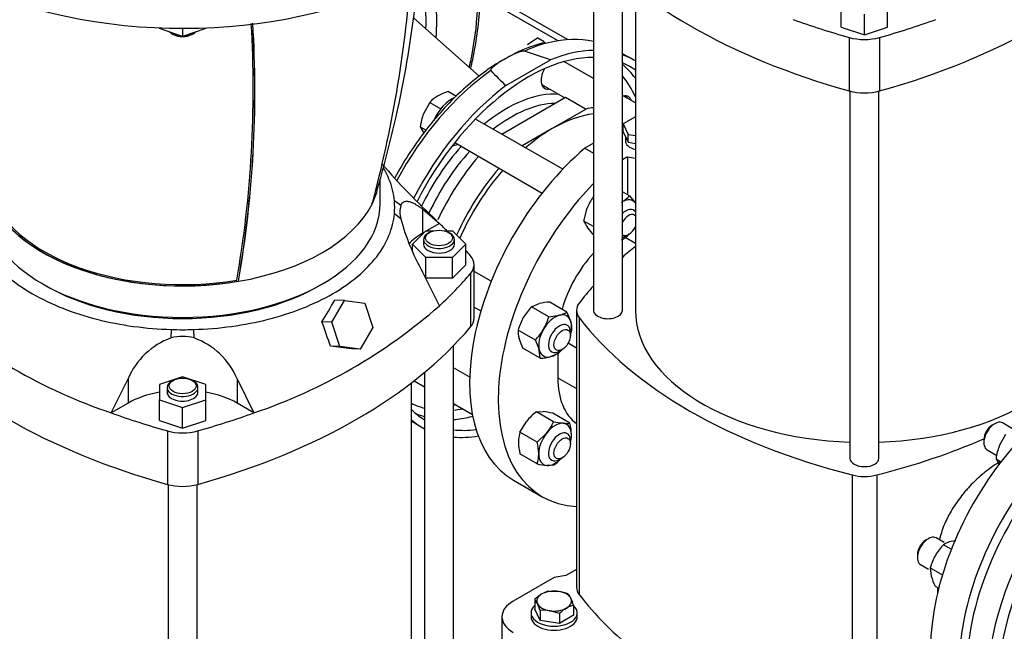
# Model space of a CAD drawing. Units: millimetres. Extents: x 200 to 8226, y 200 to 5740.
# Drawn here: x 6026 to 6587, y 3568 to 3917 of the extents above; entities that cross this region are included whole.
import ezdxf

# ---------------------------------------------------------------- set-up
doc = ezdxf.new("R2010")
doc.units = ezdxf.units.MM
for name, color, linetype in [('11021_-_BS_4848_', 7, 'Continuous'), ('62013_DN100_PRES', 7, 'Continuous'), ('62014_DN150_PRES', 7, 'Continuous'), ('63143_CON_RED_15', 7, 'Continuous'), ('72006_1P-NCH-DN1', 7, 'Continuous'), ('Default', 7, 'Continuous'), ('LANTERNA-SV-160-', 7, 'Continuous'), ('M12_PLAIN_WASHER', 7, 'Continuous'), ('M12_X_70_LG_HEX_', 7, 'Continuous'), ('M16_FULL_HEX_NUT', 7, 'Continuous'), ('M16_PLAIN_WASHER', 7, 'Continuous'), ('M16_X_130_LG_HEX', 7, 'Continuous'), ('M16_X_80_LG_HEX_', 7, 'Continuous'), ('PLM160B5_5', 7, 'Continuous'), ('SV66-9203-PN16_1', 7, 'Continuous')]:
    doc.layers.add(name, color=color, linetype=linetype)

# ---------------------------------------------------------------- blocks, each defined once
blk = doc.blocks.new('SE3')
at = {"layer": '11021_-_BS_4848_', "color": 7, "linetype": 'Continuous'}
for p, q in [((6338.06, 3905.78), (6288, 3934.68)), ((6332.71, 3905.14), (6288.07, 3930.92))]:
    blk.add_line(p, q, dxfattribs=at)
at = {"layer": '62013_DN100_PRES', "color": 7, "linetype": 'Continuous'}
for p, q in [((6328.49, 3894.25), (6313.57, 3899.23)), ((6374.73, 3894.82), (6369.43, 3897.59)), ((6303.01, 3879.54), (6328.49, 3894.25)), ((6249.19, 3688.21), (6253.77, 3685.3))]:
    blk.add_line(p, q, dxfattribs=at)
for centre, radius, start, end in [((6342.94, 3829.08), 77.06, 103.151, 121.5174), ((6407.45, 3992.85), 154.1, 222.7967, 227.332)]:
    blk.add_arc(centre, radius, start, end, dxfattribs=at)
for centre, major_axis, start_param, end_param in [((6303.97, 3796), (60.21, 104.29), 0.507841, 0.672464), ((6303.97, 3796), (60.21, 104.29), 0.172832, 0.507841), ((6315.75, 3789.2), (60.5, 104.79), 0.335834, 0.635954), ((6315.75, 3789.2), (58.3, 100.98), 0.317544, 1.662591), ((6330.06, 3886.55), (4.95, 8.57), -0.475882, -0.399522), ((6315.75, 3789.2), (60.5, 104.79), -0.010084, 0.107163), ((6315.75, 3789.2), (58.3, 100.98), 0, 0.07637), ((6303.97, 3796), (60.21, 104.29), 0.898333, 1.622759), ((6330.06, 3886.55), (4.95, 8.57), 1.603305, 3.617475), ((6306.02, 3794.82), (58.07, 100.58), 6.028354, 6.186429), ((6315.75, 3789.2), (58.3, 100.98), 6.233798, 6.283185), ((6303.27, 3796.4), (56.07, 97.11), 5.879635, 6.081662), ((6315.75, 3789.2), (60.5, 104.79), 0.934842, 1.655499), ((6303.27, 3796.4), (42.85, 74.22), 0.26705, 0.994712), ((6327.76, 3887.88), (-4.95, -8.57), 0.235215, 0.475882), ((6305.97, 3794.84), (40.85, 70.75), 0.337168, 0.962543), ((6367.95, 3864.67), (4.95, 8.57), 0, 0.475882), ((6365.64, 3866.01), (-4.95, -8.57), 2.66571, 2.906378), ((6367.95, 3864.67), (4.95, 8.57), 5.807303, 6.283185), ((6303.27, 3796.4), (42.85, 74.22), 1.224537, 1.709337), ((6305.97, 3794.84), (40.85, 70.75), 1.206802, 1.732136), ((6275.76, 3854.36), (4.95, 8.57), 3.446763, 3.875505), ((6303.27, 3796.4), (56.07, 97.11), 3.176405, 3.297884), ((6276.49, 3706.25), (4.95, 8.57), 3.425358, 3.617475), ((6315.75, 3789.2), (58.3, 100.98), 2.987615, 3.118082), ((6306.02, 3794.82), (58.07, 100.58), 3.201831, 3.281603), ((6303.27, 3796.4), (56.07, 97.11), 3.536845, 3.605825), ((6306.02, 3794.82), (58.07, 100.58), 3.514824, 3.636437), ((6306.02, 3794.82), (58.07, 100.58), 3.636437, 3.6564), ((6315.75, 3789.2), (60.5, 104.79), 3.035774, 3.164042), ((6651.37, 3595.42), (-60.5, -104.79), 4.076435, 6.307881), ((6315.75, 3789.2), (58.3, 100.98), 3.383638, 3.557405), ((6315.75, 3789.2), (60.5, 104.79), 3.405459, 3.586852), ((6663.15, 3588.63), (-60.21, -104.29), 4.039925, 5.873645), ((6666.15, 3586.89), (-58.01, -100.48), 4.025496, 5.479685)]:
    blk.add_ellipse(centre, major_axis=major_axis, ratio=0.57735, start_param=start_param, end_param=end_param, dxfattribs=at)
for points, knots in [([(6313.57, 3899.23), (6313.3, 3899.31), (6312.98, 3899.28), (6312.42, 3899.2), (6312.15, 3899.14), (6311.35, 3898.93), (6310.85, 3898.76), (6309.38, 3898.22), (6308.46, 3897.82), (6305.75, 3896.55), (6304.05, 3895.64), (6301.58, 3894.22), (6300.75, 3893.72), (6299.16, 3892.72), (6298.38, 3892.21), (6296.89, 3891.15), (6296.17, 3890.6), (6295.22, 3889.74), (6294.92, 3889.45), (6294.54, 3888.98), (6294.43, 3888.82), (6294.29, 3888.49), (6294.23, 3888.31), (6294.37, 3888.15)], [0, 0, 0, 0, 0.03125, 0.03125, 0.0625, 0.0625, 0.125, 0.125, 0.25, 0.25, 0.5, 0.5, 0.625, 0.625, 0.75, 0.75, 0.875, 0.875, 0.9375, 0.9375, 0.96875, 0.96875, 1, 1, 1, 1]), ([(6302.66, 3894.77), (6301.71, 3894.28), (6297.26, 3892.01), (6288.48, 3885.74), (6277.35, 3876.47), (6266.59, 3865.55), (6256.53, 3853.45), (6247.44, 3840.5), (6242.07, 3831.43), (6239.61, 3826.9)], [0, 0, 0, 0, 0.016321, 0.0897661, 0.1631832, 0.2365342, 0.3098204, 0.3830602, 0.4532497, 0.4532497, 0.4532497, 0.4532497])]:
    blk.add_open_spline(points, degree=3, knots=knots, dxfattribs=at)
at = {"layer": '62014_DN150_PRES', "color": 7, "linetype": 'Continuous'}
for centre, major_axis, start_param, end_param in [((6176.63, 3869.52), (-57.16, -99), 2.310983, 2.664729), ((6179.63, 3867.79), (-59.36, -102.81), 2.26044, 2.664404), ((6179.63, 3867.79), (-75.89, -131.44), 2.053498, 2.49372)]:
    blk.add_ellipse(centre, major_axis=major_axis, ratio=0.57735, start_param=start_param, end_param=end_param, dxfattribs=at)
for knots in [[0.830517, 0.830517, 0.830517, 0.830517, 0.8501013, 0.9137858, 0.9775369, 1, 1, 1, 1], [0.8305169, 0.8305169, 0.8305169, 0.8305169, 0.8500998, 0.9137843, 0.9775353, 1, 1, 1, 1]]:
    blk.add_open_spline([(6282.92, 3889.41), (6283.33, 3891.11), (6284.97, 3898.34), (6287.07, 3910.82), (6288.31, 3923.69), (6288.12, 3930.01), (6288.06, 3931.93)], degree=3, knots=knots, dxfattribs=at)
at = {"layer": '63143_CON_RED_15', "color": 7, "linetype": 'Continuous'}
blk.add_line((6287.78, 3884.92), (6250.22, 3918.28), dxfattribs=at)
at = {"layer": '72006_1P-NCH-DN1', "color": 7, "linetype": 'Continuous'}
for p, q in [((6300.6, 3851.85), (6337.07, 3872.91)), ((6337.07, 3872.91), (6348.73, 3866.17)), ((6348.73, 3866.17), (6329.36, 3854.99)), ((6329.36, 3854.99), (6312.26, 3845.12))]:
    blk.add_line(p, q, dxfattribs=at)
for centre, major_axis, start_param, end_param in [((6329.36, 3781.34), (-47.13, -81.64), 3.56558, 3.632073), ((6329.36, 3781.34), (-45.1, -78.12), 3.548468, 3.926991), ((6329.36, 3781.34), (45.1, 78.12), 0.785398, 1.026777), ((6317.69, 3788.08), (47.13, 81.64), 1.257143, 1.719305), ((6329.36, 3781.34), (-47.13, -81.64), 4.398736, 4.883938), ((6329.36, 3781.34), (45.1, 78.12), 1.242472, 1.75759)]:
    blk.add_ellipse(centre, major_axis=major_axis, ratio=0.57735, start_param=start_param, end_param=end_param, dxfattribs=at)
at = {"layer": 'LANTERNA-SV-160-', "color": 7, "linetype": 'Continuous'}
for p, q in [((6105.37, 3912.51), (6105.37, 3912.05)), ((6118.57, 3907.65), (6105.37, 3912.05)), ((6112.35, 3909.27), (6113.12, 3908.82)), ((6118.57, 3912.25), (6118.57, 3907.65)), ((6131.77, 3912.05), (6118.57, 3907.65)), ((6124.01, 3908.82), (6124.79, 3909.27)), ((6131.77, 3912.51), (6131.77, 3912.05)), ((6231.32, 3812.33), (6231.32, 3826.18)), ((6150.48, 3767.86), (6150.38, 3767.92))]:
    blk.add_line(p, q, dxfattribs=at)
for centre, radius, start, end in [((5616.09, 4001.79), 639.78, 343.44836, 354.81196), ((5552.92, 3992.95), 697.7, 344.9572, 355.74892), ((5524.14, 3877.27), 634.73, 350.12739, 3.41078), ((5521.53, 3876.8), 638.21, 350.17636, 3.4535), ((5522.17, 3876.58), 637.65, 350.18222, 3.46623)]:
    blk.add_arc(centre, radius, start, end, dxfattribs=at)
for centre, major_axis, start_param, end_param in [((6118.57, 4036.86), (192.5, 0), 3.141593, 5.629454), ((6118.57, 4023.39), (-192.5, 0), 0, 2.794127), ((6118.57, 3912.86), (-8.8, 0), 0.571161, 1.523234), ((6118.57, 3911.96), (7.7, 0), 3.926991, 5.497787), ((6118.57, 3912.86), (-8.8, 0), 1.618359, 2.570431), ((6118.57, 3830.29), (112.75, 0), 3.241791, 4.999355), ((6118.57, 3830.29), (112.62, 0), 3.308517, 4.99873), ((6118.57, 3830.29), (111.49, 0), 3.308701, 4.993197), ((6118.57, 3830.29), (-112.62, 0), 2.855252, 2.975133), ((6118.57, 3812.33), (112.75, 0), 3.141593, 6.283185), ((6118.57, 3830.29), (112.75, 0), 4.999355, 5.996219)]:
    blk.add_ellipse(centre, major_axis=major_axis, ratio=0.57735, start_param=start_param, end_param=end_param, dxfattribs=at)
at = {"layer": 'M12_PLAIN_WASHER', "color": 7, "linetype": 'Continuous'}
for p, q in [((6317.32, 3578.58), (6317.32, 3576.34)), ((6343.72, 3576.34), (6343.72, 3578.58))]:
    blk.add_line(p, q, dxfattribs=at)
for centre, start_param, end_param in [((6330.52, 3578.58), 5.703283, 6.283185), ((6330.52, 3578.58), 0, 3.721495), ((6330.52, 3576.34), 0, 3.141593)]:
    blk.add_ellipse(centre, major_axis=(-13.2, 0), ratio=0.57735, start_param=start_param, end_param=end_param, dxfattribs=at)
at = {"layer": 'M12_X_70_LG_HEX_', "color": 7, "linetype": 'Continuous'}
for p, q in [((6327.57, 3590.97), (6333.09, 3590.84)), ((6338.61, 3589.27), (6340.09, 3586.8)), ((6319.48, 3586.31), (6319.48, 3580.63)), ((6322.44, 3579.93), (6320.96, 3583.84)), ((6341.57, 3582.89), (6341.57, 3577.21)), ((6322.44, 3574.25), (6319.48, 3580.63)), ((6322.44, 3579.93), (6322.44, 3574.25)), ((6333.48, 3578.22), (6327.96, 3579.8)), ((6333.48, 3578.22), (6333.48, 3572.55)), ((6333.48, 3572.55), (6322.44, 3574.25)), ((6341.57, 3577.21), (6333.48, 3572.55))]:
    blk.add_line(p, q, dxfattribs=at)
for centre, radius, start, end in [((6335.71, 3569.05), 23.69, 120.9494, 133.228), ((6331.05, 3576.36), 15.02, 103.4086, 120.0675), ((6329.07, 3566.31), 24.86, 67.4358, 80.6995), ((6310.04, 3578.96), 11.97, 24.0632, 37.8643), ((6345.05, 3568.28), 15.02, 103.4086, 120.0675), ((6308.28, 3572.53), 34.86, 17.2891, 24.1638), ((6324.67, 3557.78), 22.26, 81.503, 95.7551), ((6349.71, 3560.96), 23.69, 120.9494, 133.228)]:
    blk.add_arc(centre, radius, start, end, dxfattribs=at)
for major_axis, start_param, end_param in [((9.9, 0), 2.356194, 3.403392), ((9.9, 0), 1.308997, 2.356194), ((9.9, 0), 0.261799, 1.308997), ((-9.9, 0), 0.261799, 1.308997), ((-9.9, 0), 2.356194, 3.403392), ((-9.9, 0), 1.308997, 2.356194)]:
    blk.add_ellipse((6330.52, 3585.32), major_axis=major_axis, ratio=0.57735, start_param=start_param, end_param=end_param, dxfattribs=at)
at = {"layer": 'M16_FULL_HEX_NUT', "color": 7, "linetype": 'Continuous'}
for p, q in [((6373.47, 3816.62), (6369.43, 3818.95)), ((6352.93, 3816.03), (6352.85, 3816.08)), ((6373.47, 3816.62), (6377, 3812.3)), ((6347.46, 3802.19), (6349.32, 3809.62)), ((6352.93, 3799.03), (6347.46, 3802.19)), ((6352.85, 3794.52), (6349.32, 3798.84)), ((6352.93, 3794.48), (6352.85, 3794.52)), ((6317.56, 3753.2), (6321.94, 3755.08)), ((6327.41, 3747.52), (6317.56, 3753.2)), ((6337.82, 3750.31), (6327.97, 3755.99)), ((6327.41, 3747.52), (6333.45, 3748.43)), ((6337.82, 3750.31), (6340.05, 3744.62)), ((6319.79, 3734.32), (6309.94, 3740)), ((6312.73, 3729.59), (6310.5, 3735.28)), ((6322.58, 3723.91), (6312.73, 3729.59)), ((6322.58, 3723.91), (6322.02, 3728.63)), ((6332.99, 3726.7), (6328.62, 3724.82)), ((6320.35, 3693.37), (6324.19, 3693.44)), ((6330.2, 3687.69), (6320.35, 3693.37)), ((6339.53, 3686.85), (6329.69, 3692.54)), ((6311.02, 3681.76), (6314.85, 3688.05)), ((6330.2, 3687.69), (6335.7, 3686.79)), ((6320.86, 3676.08), (6311.02, 3681.76)), ((6320.86, 3676.08), (6326.36, 3681.4)), ((6587.91, 3680.37), (6584.38, 3673.91)), ((6320.86, 3663.63), (6311.02, 3669.31)), ((6330.2, 3662.8), (6326.36, 3662.73)), ((6582.52, 3666.48), (6585.35, 3664.84)), ((6582.52, 3666.48), (6584.38, 3663.13)), ((6552.62, 3617.49), (6557.05, 3614.93)), ((6559.68, 3619.78), (6556.99, 3619.37)), ((6545, 3604.29), (6551.95, 3600.28)), ((6545, 3604.29), (6545.56, 3599.57)), ((6547.79, 3593.88), (6549.84, 3592.7))]:
    blk.add_line(p, q, dxfattribs=at)
for centre, radius, start, end in [((6376.93, 3798.74), 29.68, 144.2449, 158.497), ((6358.93, 3830.38), 20.02, 299.9325, 316.5914), ((6362.24, 3808.2), 15.95, 202.1357, 215.9368), ((6358.93, 3808.82), 20.02, 299.9325, 316.5914), ((6341.23, 3730.42), 32.85, 136.0868, 149.5151), ((6329.71, 3724.08), 31.96, 93.119, 104.0834), ((6341.14, 3731.06), 32.45, 150.4016, 163.9964), ((6295.84, 3756.62), 32.85, 330.4849, 343.9132), ((6329.51, 3763.64), 15.71, 284.5166, 301.9363), ((6296.44, 3756.86), 32.45, 316.0036, 329.5984), ((6324.91, 3740.43), 15.71, 358.0637, 15.4834), ((6325.64, 3739.47), 15.71, 178.0637, 195.4834), ((6309.04, 3749), 32.85, 339.4096, 343.9132), ((6291.28, 3719.87), 31.96, 15.9166, 26.881), ((6320.84, 3755.83), 31.96, 273.119, 284.0834), ((6309.64, 3749.24), 32.45, 316.0036, 320.2691), ((6340.5, 3667.05), 33.14, 127.4358, 140.6995), ((6319.46, 3647.2), 46.48, 77.2891, 84.1638), ((6303.14, 3699.87), 29.68, 321.503, 335.7551), ((6337.35, 3702.66), 15.95, 264.0632, 277.8643), ((6308.82, 3679.63), 31.55, 0.9424, 13.2349), ((6330.21, 3676.04), 20.02, 163.4086, 180.0675), ((6320.36, 3680.12), 20.01, 346.5558, 0.0734), ((6341.02, 3676.45), 30.84, 180.8005, 193.3768), ((6290.15, 3668.85), 31.55, 0.9424, 13.2349), ((6615.38, 3662.19), 33.14, 159.3005, 172.5642), ((6301.69, 3669.35), 20.01, 343.4027, 0.0734), ((6331.09, 3708.97), 46.48, 257.2891, 264.1638), ((6310.05, 3689.11), 33.14, 307.4358, 316.5657), ((6576.29, 3594.71), 32.85, 136.0868, 149.5151), ((6560.93, 3604.16), 15.71, 104.5166, 121.9363), ((6576.19, 3595.35), 32.45, 150.4016, 163.9964), ((6576.3, 3608.34), 31.96, 195.9166, 206.881)]:
    blk.add_arc(centre, radius, start, end, dxfattribs=at)
for centre, major_axis, start_param, end_param in [((6368.92, 3802.25), (-6.6, -11.43), 2.910428, 3.872154), ((6368.92, 3802.25), (-6.6, -11.43), 0.840235, 1.152606), ((6331.03, 3736.63), (6.6, 11.43), 0.523599, 1.570796), ((6331.03, 3736.63), (-6.6, -11.43), 2.617994, 3.665191), ((6331.03, 3736.63), (-6.6, -11.43), 4.712389, 5.759587), ((6331.03, 3736.63), (6.6, 11.43), 5.130579, 5.759587), ((6331.03, 3736.63), (6.6, 11.43), 2.617994, 3.665191), ((6331.03, 3736.63), (-6.6, -11.43), 0.523599, 1.152606), ((6331.03, 3674.76), (6.6, 11.43), 0.261799, 1.308997), ((6331.03, 3674.76), (-6.6, -11.43), 2.356194, 3.403392), ((6331.03, 3674.76), (6.6, 11.43), 1.308997, 2.356194), ((6331.03, 3674.76), (-6.6, -11.43), 1.988986, 2.356194), ((6331.03, 3674.76), (6.6, 11.43), 2.356194, 3.403392), ((6331.03, 3674.76), (-6.6, -11.43), 0.261799, 1.152606)]:
    blk.add_ellipse(centre, major_axis=major_axis, ratio=0.57735, start_param=start_param, end_param=end_param, dxfattribs=at)
at = {"layer": 'M16_PLAIN_WASHER', "color": 7, "linetype": 'Continuous'}
for centre, major_axis, start_param, end_param in [((6327.76, 3887.88), (-4.67, -8.1), 0.124385, 0.344701), ((6271.85, 3858.29), (8.25, 14.29), 0.626514, 1.783919), ((6365.64, 3866.01), (-4.67, -8.1), 2.796891, 3.017208)]:
    blk.add_ellipse(centre, major_axis=major_axis, ratio=0.57735, start_param=start_param, end_param=end_param, dxfattribs=at)
at = {"layer": 'M16_X_130_LG_HEX', "color": 7, "linetype": 'Continuous'}
for p, q in [((6321.27, 3906.87), (6315.23, 3902.73)), ((6321.27, 3906.87), (6324.89, 3904.78)), ((6352.93, 3883.51), (6336.12, 3893.21)), ((6270.29, 3876.19), (6274.82, 3873.57)), ((6323.4, 3880.23), (6324.13, 3879.81)), ((6324.13, 3879.81), (6336.57, 3872.63)), ((6259.51, 3869.97), (6255.98, 3863.5)), ((6259.51, 3869.97), (6265.81, 3866.33)), ((6376.85, 3869.69), (6369.43, 3873.98)), ((6335.39, 3831.77), (6285.67, 3860.47)), ((6254.12, 3856.08), (6257.42, 3854.17)), ((6254.12, 3856.08), (6255.98, 3852.73)), ((6273.83, 3846.98), (6323.68, 3818.21)), ((6371.41, 3793.63), (6372.96, 3794.52)), ((6294.59, 3767.83), (6284.8, 3773.48)), ((6284.8, 3753.16), (6288.7, 3750.91)), ((6339.74, 3736.99), (6339.74, 3738.78)), ((6333.52, 3728.01), (6335.08, 3728.9)), ((6282.35, 3713.03), (6273.12, 3718.36)), ((6250.6, 3711.04), (6256.62, 3707.56)), ((6273.12, 3698.03), (6283.86, 3691.83)), ((6339.74, 3675.12), (6339.74, 3676.92)), ((6333.52, 3666.14), (6335.08, 3667.04))]:
    blk.add_line(p, q, dxfattribs=at)
for centre, radius, start, end in [((6279.39, 3845.98), 31.55, 106.7651, 119.0576), ((6274.05, 3856.22), 20.01, 119.9266, 136.5973), ((6286.99, 3851.79), 33.14, 159.3005, 172.5642)]:
    blk.add_arc(centre, radius, start, end, dxfattribs=at)
for centre, major_axis, start_param, end_param in [((6328.53, 3887.43), (-4.4, -7.62), 6.073351, 6.283185), ((6328.53, 3887.43), (-4.4, -7.62), 6.076231, 6.283185), ((6371.41, 3800.81), (-4.4, -7.62), 2.860612, 4.250385), ((6372.96, 3799.91), (3.3, 5.72), 0, 1.644183), ((6372.96, 3799.91), (3.3, 5.72), 6.082372, 6.283185), ((6372.96, 3799.91), (3.3, 5.72), 3.068206, 4.913203), ((6371.41, 3800.81), (-4.4, -7.62), 0.462004, 0.785398), ((6333.52, 3735.19), (-4.4, -7.62), 2.356194, 6.283185), ((6333.52, 3735.19), (-4.4, -7.62), 0, 0.785398), ((6333.52, 3673.32), (-4.4, -7.62), 2.356194, 6.283185), ((6333.52, 3673.32), (-4.4, -7.62), 0, 0.785398)]:
    blk.add_ellipse(centre, major_axis=major_axis, ratio=0.57735, start_param=start_param, end_param=end_param, dxfattribs=at)
for centre in [(6335.08, 3734.29), (6335.08, 3672.43)]:
    blk.add_ellipse(centre, major_axis=(3.3, 5.72), ratio=0.57735, dxfattribs=at)
at = {"layer": 'M16_X_80_LG_HEX_', "color": 7, "linetype": 'Continuous'}
for p, q in [((6581.81, 3686.52), (6580.25, 3685.62)), ((6591.95, 3683.64), (6586.21, 3686.96)), ((6575.58, 3677.54), (6575.58, 3675.74)), ((6577.41, 3671.71), (6583, 3668.48)), ((6543.92, 3620.9), (6542.37, 3620)), ((6552.89, 3618.7), (6548.32, 3621.34)), ((6537.7, 3611.92), (6537.7, 3610.12)), ((6539.52, 3606.09), (6544.05, 3603.48))]:
    blk.add_line(p, q, dxfattribs=at)
for centre, major_axis, start_param, end_param in [((6581.81, 3679.34), (4.4, 7.62), 0, 3.141593), ((6580.25, 3680.23), (-3.3, -5.72), 3.926991, 5.497787), ((6543.92, 3613.72), (4.4, 7.62), 0, 3.141593), ((6542.37, 3614.61), (-3.3, -5.72), 3.926991, 5.497787)]:
    blk.add_ellipse(centre, major_axis=major_axis, ratio=0.57735, start_param=start_param, end_param=end_param, dxfattribs=at)
at = {"layer": 'PLM160B5_5', "color": 7, "linetype": 'Continuous'}
blk.add_ellipse((6118.57, 4036.86), major_axis=(-192.5, 0), ratio=0.57735, start_param=0, end_param=2.487861, dxfattribs=at)
at = {"layer": 'SV66-9203-PN16_1', "color": 7, "linetype": 'Continuous'}
for p, q in [((6352.93, 3955.63), (6352.93, 3751.25)), ((6369.43, 3751.25), (6369.43, 3940.43)), ((6376.85, 3934.49), (6376.85, 3751.25)), ((6494.28, 3912.97), (6494.28, 3924.64)), ((6507.48, 3908.57), (6507.48, 3920.24)), ((6520.68, 3912.97), (6520.68, 3924.64)), ((6494.28, 3912.97), (6507.48, 3908.57)), ((6507.48, 3908.57), (6520.68, 3912.97)), ((6498.84, 3907.01), (6498.84, 3876.47)), ((6516.11, 3907.01), (6516.11, 3876.47)), ((6499.23, 3876.37), (6499.23, 3666.79)), ((6515.73, 3666.79), (6515.73, 3876.37)), ((6376.85, 3861.75), (6369.88, 3857.72)), ((6369.88, 3856.38), (6369.43, 3856.12)), ((6369.88, 3857.72), (6372.67, 3851.7)), ((6369.88, 3853.23), (6369.88, 3857.72)), ((6369.88, 3853.23), (6372.67, 3847.21)), ((6371.14, 3850.52), (6371.14, 3848.03)), ((6372.67, 3851.7), (6376.85, 3851.06)), ((6372.67, 3847.21), (6372.67, 3851.7)), ((6372.67, 3847.21), (6376.85, 3846.57)), ((6352.93, 3846.59), (6348.01, 3843.76)), ((6348.01, 3843.76), (6352.93, 3840.92)), ((6372.37, 3838.96), (6369.43, 3837.26)), ((6372.37, 3838.96), (6372.37, 3817.25)), ((6243.03, 3811.12), (6239.4, 3813.75)), ((6255.43, 3809.12), (6265.04, 3800.81)), ((6255.43, 3809.12), (6255.43, 3795.26)), ((6243.03, 3803.57), (6239.4, 3806.41)), ((6249.63, 3788.97), (6257.25, 3796.6)), ((6257.25, 3796.6), (6261.61, 3796.6)), ((6265.04, 3800.81), (6257.74, 3796.6)), ((6268.13, 3796.6), (6272.49, 3796.6)), ((6272.49, 3796.6), (6280.11, 3788.97)), ((6256.58, 3795.93), (6255.43, 3795.26)), ((6256.07, 3791.67), (6256.07, 3788.97)), ((6259.42, 3795.71), (6258.65, 3795.26)), ((6271.09, 3795.26), (6270.31, 3795.71)), ((6273.67, 3788.97), (6273.67, 3791.67)), ((6370.97, 3792.97), (6376.85, 3789.58)), ((6249.63, 3785.55), (6249.63, 3788.97)), ((6257.25, 3781.35), (6249.63, 3788.97)), ((6280.11, 3788.97), (6272.49, 3781.35)), ((6280.11, 3777.3), (6280.11, 3788.97)), ((6272.49, 3781.35), (6257.25, 3781.35)), ((6257.25, 3769.68), (6257.25, 3781.35)), ((6272.49, 3769.68), (6272.49, 3781.35)), ((6280.11, 3777.3), (6272.49, 3769.68)), ((6284.8, 3746.76), (6284.8, 3777.3)), ((6265.04, 3753.79), (6255.43, 3773.2)), ((6272.49, 3769.68), (6257.25, 3769.68)), ((6282.81, 3772.31), (6282.81, 3741.78)), ((6210.85, 3756.85), (6205.37, 3757.07)), ((6203.8, 3744.51), (6210.85, 3756.85)), ((6210.85, 3756.85), (6222.46, 3755.29)), ((6222.46, 3755.29), (6227.02, 3741.38)), ((6343.27, 3751.25), (6343.27, 3593.18)), ((6344.75, 3747.17), (6344.75, 3589.1)), ((6112.03, 3735.49), (6112.22, 3740.32)), ((6125.11, 3735.49), (6124.92, 3740.32)), ((6203.8, 3744.51), (6198.09, 3744.73)), ((6208.35, 3730.6), (6203.8, 3744.51)), ((6227.02, 3741.38), (6219.96, 3729.04)), ((6208.35, 3730.6), (6202.96, 3730.81)), ((6219.96, 3729.04), (6208.35, 3730.6)), ((6219.96, 3729.04), (6214.9, 3729.23)), ((6273.12, 3526.72), (6273.12, 3731.09)), ((6338.53, 3732.66), (6343.27, 3729.93)), ((6332.62, 3726.54), (6332.62, 3712.72)), ((6077.85, 3692.74), (6087.46, 3712.15)), ((6087.46, 3712.15), (6087.46, 3698.28)), ((6118.57, 3713.31), (6105.37, 3708.91)), ((6131.77, 3708.91), (6118.57, 3713.31)), ((6149.68, 3712.15), (6149.68, 3698.28)), ((6149.68, 3712.15), (6159.29, 3692.74)), ((6256.62, 3715.89), (6256.62, 3526.72)), ((6332.62, 3712.72), (6343.27, 3706.58)), ((6105.37, 3708.91), (6105.37, 3700.11)), ((6109.77, 3707.2), (6109.77, 3704.51)), ((6113.12, 3711.24), (6112.35, 3710.8)), ((6124.79, 3710.8), (6124.01, 3711.24)), ((6127.37, 3704.51), (6127.37, 3707.2)), ((6131.77, 3700.11), (6131.77, 3708.91)), ((6249.19, 3526.72), (6249.19, 3709.95)), ((6087.46, 3698.28), (6077.85, 3692.74)), ((6105.37, 3700.11), (6118.57, 3695.71)), ((6105.37, 3688.43), (6105.37, 3700.11)), ((6118.57, 3695.71), (6131.77, 3700.11)), ((6118.57, 3684.03), (6118.57, 3695.71)), ((6131.77, 3688.43), (6131.77, 3700.11)), ((6159.29, 3692.74), (6149.68, 3698.28)), ((6105.37, 3688.43), (6118.57, 3684.03)), ((6118.57, 3684.03), (6131.77, 3688.43)), ((6109.93, 3682.47), (6109.93, 3651.94)), ((6127.2, 3682.47), (6127.2, 3651.94)), ((6500.41, 3657.3), (6500.41, 3499.23)), ((6514.54, 3657.3), (6514.54, 3499.23)), ((6110.32, 3651.83), (6110.32, 3442.25)), ((6126.82, 3442.25), (6126.82, 3651.83)), ((6307.36, 3654.32), (6323.69, 3644.89)), ((6337.11, 3599.81), (6330.52, 3598.79)), ((6343.27, 3603.37), (6337.11, 3599.81)), ((6330.52, 3598.79), (6307.19, 3585.32)), ((6549.16, 3593.09), (6549.16, 3589.91)), ((6300.75, 3576.34), (6300.75, 3535.92))]:
    blk.add_line(p, q, dxfattribs=at)
for centre, radius, start, end in [((6551.65, 4111.39), 422.44, 220.8804, 226.9632), ((6200.05, 3810.08), 39.52, 354.675, 5.325), ((6256.98, 3807.34), 14.45, 164.8467, 195.1533), ((6370.57, 3837.92), 132.09, 195.0754, 209.3406), ((5863.7, 3950.24), 392.49, 328.4267, 330.5172), ((6179.16, 3990.31), 314.35, 228.8011, 251.1989), ((6057.98, 3990.31), 314.35, 288.8011, 311.1989), ((6118.57, 3945.11), 204.89, 268.2233, 271.7767), ((-2999.85, 525.31), 9745.09, 19.204146, 19.290838), ((6126.44, 3695.71), 42.31, 109.9197, 157.1428), ((6118.57, 3711.34), 25.02, 74.8412, 105.1588), ((6110.8, 3695.82), 42.17, 22.7761, 70.1614), ((5798.67, 624.73), 3132.28, 82.36371, 82.58418)]:
    blk.add_arc(centre, radius, start, end, dxfattribs=at)
for centre, major_axis, start_param, end_param in [((6645.15, 4050.78), (-335.5, 0), 0.451249, 1.119547), ((6369.8, 4050.78), (335.5, 0), 5.163638, 5.831936), ((6645.15, 4081.32), (-335.5, 0), 1.010155, 1.119547), ((6369.8, 4081.32), (335.5, 0), -1.119547, -1.010155), ((6507.48, 3917.3), (19.8, 0), 4.26114, 5.163638), ((6507.48, 3886.76), (19.8, 0), 4.26114, 5.163638), ((6380.31, 3848.03), (9.17, 0), 3.141593, 4.326385), ((6367.86, 3759.11), (60.5, 104.79), 1.019482, 3.141593), ((6380.31, 3848.03), (-17.6, 0), 1.103222, 1.373389), ((6384.19, 3749.68), (60.5, 104.79), 1.15949, 3.428236), ((5980.9, 3697.81), (335.5, 0), 0.535157, 0.560641), ((6380.31, 3807.61), (-17.6, 0), 1.329784, 1.373389), ((6286.54, 3777.3), (44, 0), 2.356194, 2.660733), ((6264.87, 3791.67), (8.8, 0), 2.356194, 6.283185), ((6264.87, 3791.67), (8.8, 0), 0, 0.785398), ((6264.87, 3788.97), (8.8, 0), 3.141593, 6.283185), ((5980.9, 3697.81), (335.5, 0), 0.451249, 0.469377), ((6621.82, 3685.24), (-302.5, 0), -0.626987, -0.583854), ((6265, 3777.3), (-19.8, 0), 2.690343, 3.592842), ((6366.85, 3755.83), (24.2, 41.92), 1.204292, 1.978794), ((5980.9, 3856.78), (335.5, 0), -0.560641, -0.451249), ((6118.57, 3810.08), (110, 0), 3.914568, 5.51021), ((6621.82, 3685.24), (-302.5, 0), -0.47588, -0.412969), ((6360.87, 3751.25), (17.6, 0), 2.728623, 3.554562), ((6265, 3746.76), (-19.8, 0), 2.690343, 3.141591), ((6621.82, 3817.27), (-302.5, 0), 0.412969, 1.157827), ((6361.18, 3751.25), (-8.25, 0), 0, 3.141593), ((6507.48, 3751.25), (130.62, 0), 3.141593, 4.649189), ((6507.48, 3751.25), (130.62, 0), 4.775589, 6.283185), ((6256.24, 3826.25), (-335.5, 0), 0.451249, 1.119547), ((5980.9, 3826.25), (335.5, 0), 5.163638, 5.831936), ((6374.63, 3736.97), (29.7, 51.44), 2.356194, 3.084048), ((6118.57, 3707.2), (-8.8, 0), 0, 3.926991), ((6118.57, 3707.2), (-8.8, 0), 5.497787, 6.283185), ((6118.57, 3680.32), (44, 0), 1.875489, 2.356194), ((6118.57, 3704.51), (-8.8, 0), 0, 3.141593), ((6118.57, 3680.32), (44, 0), 0.785398, 1.266104), ((6256.24, 3856.78), (-335.5, 0), 1.010155, 1.119547), ((5980.9, 3856.78), (335.5, 0), -1.119547, -1.010155), ((6630.76, 3607.32), (60.5, 104.79), 1.019482, 3.141593), ((6118.57, 3692.76), (19.8, 0), 4.26114, 5.163638), ((6647.1, 3597.89), (60.5, 104.79), 1.019482, 3.176955), ((6393.14, 3817.27), (302.5, 0), -1.157827, -0.923323), ((6507.48, 3666.79), (8.25, 0), 3.141593, 6.283185), ((6507.48, 3666.61), (17.6, 0), 4.29942, 5.125358), ((6118.57, 3662.22), (19.8, 0), 4.26114, 5.163638), ((6360.87, 3593.18), (17.6, 0), 3.14159, 3.554562), ((6621.82, 3659.19), (-302.5, 0), 0.412969, 0.856839), ((6322.75, 3576.34), (22, 0), 2.356194, 3.926991)]:
    blk.add_ellipse(centre, major_axis=major_axis, ratio=0.57735, start_param=start_param, end_param=end_param, dxfattribs=at)
for centre, major_axis in [((6264.87, 3792.57), (-7.7, 0)), ((6118.57, 3708.1), (7.7, 0))]:
    blk.add_ellipse(centre, major_axis=major_axis, ratio=0.57735, dxfattribs=at)
for points, knots in [([(6239.4, 3813.75), (6239.02, 3817.9), (6237.48, 3824.2), (6234.41, 3830.37), (6233.21, 3832.43)], [0, 0, 0, 0, 0.125, 0.1888224, 0.1888224, 0.1888224, 0.1888224]), ([(6243.03, 3811.12), (6243.06, 3811.19), (6243.11, 3811.32), (6243.2, 3811.51), (6243.29, 3811.7), (6243.39, 3811.87), (6243.49, 3812.04), (6243.6, 3812.19), (6243.72, 3812.34), (6243.84, 3812.48), (6243.96, 3812.61), (6244.09, 3812.73), (6244.37, 3812.97), (6244.84, 3813.25), (6245.55, 3813.48), (6246.35, 3813.56), (6247.44, 3813.48), (6248.92, 3813.07), (6250.39, 3812.4), (6251.52, 3811.77), (6252.25, 3811.34), (6253, 3810.85), (6253.78, 3810.32), (6254.59, 3809.75), (6255.15, 3809.33), (6255.43, 3809.12)], [0, 0, 0, 0, 0.015443, 0.030882, 0.046323, 0.061774, 0.077241, 0.09273, 0.108247, 0.123798, 0.139389, 0.155026, 0.170716, 0.236363, 0.303387, 0.372146, 0.442967, 0.568777, 0.702465, 0.749451, 0.797427, 0.846433, 0.896506, 0.947684, 1, 1, 1, 1]), ([(6584.24, 3664.5), (6583.38, 3663.98), (6582.52, 3663.43), (6580.45, 3662.05), (6579.23, 3661.19), (6577.42, 3659.81), (6576.81, 3659.34), (6575.61, 3658.37), (6575.01, 3657.88), (6572.05, 3655.37), (6569.78, 3653.21), (6567.07, 3650.32), (6566.53, 3649.73), (6565.47, 3648.54), (6564.95, 3647.93), (6563.4, 3646.09), (6562.41, 3644.84), (6559.58, 3641.02), (6557.87, 3638.4), (6555.96, 3635), (6555.59, 3634.32), (6554.88, 3632.94), (6554.54, 3632.25), (6553.56, 3630.19), (6552.97, 3628.81), (6551.91, 3626.06), (6551.44, 3624.68), (6550.83, 3622.6), (6550.64, 3621.91), (6550.4, 3620.96), (6550.34, 3620.7), (6550.28, 3620.43)], [0.0808544, 0.0808544, 0.0808544, 0.0808544, 0.125, 0.125, 0.1875, 0.1875, 0.21875, 0.21875, 0.25, 0.25, 0.375, 0.375, 0.40625, 0.40625, 0.4375, 0.4375, 0.5, 0.5, 0.625, 0.625, 0.65625, 0.65625, 0.6875, 0.6875, 0.75, 0.75, 0.8125, 0.8125, 0.84375, 0.84375, 0.8555163, 0.8555163, 0.8555163, 0.8555163])]:
    blk.add_open_spline(points, degree=3, knots=knots, dxfattribs=at)
for points in [[(5997.74, 3806.41), (5998.11, 3802.26), (6000.17, 3793.92), (6007.22, 3781.75), (6018.12, 3770.42), (6032.52, 3760.4), (6049.88, 3752.08), (6069.5, 3745.79), (6090.58, 3741.72), (6105.03, 3740.54), (6112.22, 3740.32)], [(6124.92, 3740.32), (6132.11, 3740.54), (6146.56, 3741.72), (6167.64, 3745.79), (6187.26, 3752.08), (6204.62, 3760.4), (6219.02, 3770.42), (6229.92, 3781.75), (6236.97, 3793.92), (6239.02, 3802.26), (6239.4, 3806.41)]]:
    blk.add_open_spline(points, degree=3, dxfattribs=at)

msp = doc.modelspace()

# ---------------------------------------------------------------- block references
at = {"layer": 'Default'}
msp.add_blockref('SE3', (0, 0), dxfattribs=at)

doc.saveas('drawing.dxf')
